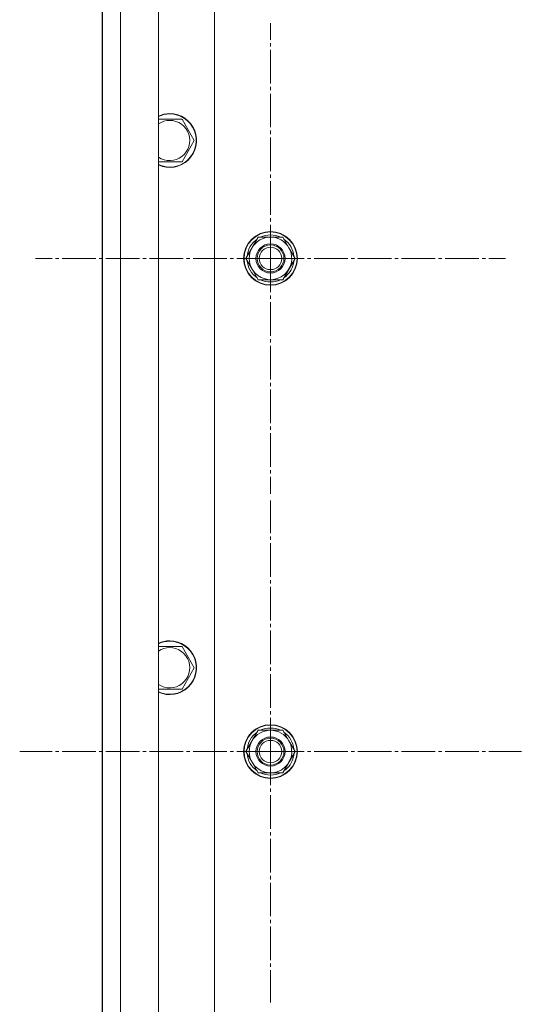
# Model space of a CAD drawing. Units: millimetres. Extents: x 0 to 21703, y -7 to 14850.
# Drawn here: x 2628 to 2852, y 4760 to 5199 of the extents above; entities that cross this region are included whole.
import ezdxf

# ---------------------------------------------------------------- set-up
doc = ezdxf.new("R2010")
doc.units = ezdxf.units.MM
doc.linetypes.add('K5LT_AXLED', pattern=[19.5, 15, -1.5, 1.5, -1.5])
doc.linetypes.add('K5LT_THIN', pattern=[0])
doc.layers.add('OSI', color=2, linetype='Continuous', true_color=0xffff00)
doc.layers.add('R', color=1, linetype='Continuous', true_color=0xff0000)

msp = doc.modelspace()

# ---------------------------------------------------------------- linework, layer by layer
at = {"layer": 'OSI', "color": 30, "linetype": 'K5LT_AXLED', "lineweight": 18, "true_color": 0xff8000}
for p, q in [((2739.53, 5092.4), (2739.53, 5197.4)), ((2739.53, 5092.4), (2634.53, 5092.4)), ((2739.53, 5092.4), (2844.53, 5092.4)), ((2739.53, 5092.4), (2739.53, 4987.4)), ((2739.53, 4872.4), (2739.53, 4984.4)), ((2739.53, 4872.4), (2627.53, 4872.4)), ((2739.53, 4872.4), (2851.53, 4872.4)), ((2739.53, 4872.4), (2739.53, 4760.4))]:
    msp.add_line(p, q, dxfattribs=at)
at = {"layer": 'R', "color": 7, "linetype": 'K5LT_THIN', "lineweight": 18}
for p, q in [((2664.53, 4327.4), (2664.53, 5927.4)), ((2672.53, 5927.4), (2672.53, 4327.4)), ((2689.53, 5927.4), (2689.53, 4327.4)), ((2664.4, 5657.4), (2664.4, 4397.4)), ((2714.53, 5557.4), (2714.53, 4407.4)), ((2689.53, 5154.5), (2694.53, 5154.5)), ((2694.53, 5154.5), (2700.01, 5154.5)), ((2700.01, 5154.5), (2705.5, 5145)), ((2705.5, 5145), (2700.01, 5135.5)), ((2700.01, 5135.5), (2689.53, 5135.5)), ((2728.56, 5092.4), (2734.04, 5101.9)), ((2734.04, 5101.9), (2745.01, 5101.9)), ((2745.01, 5101.9), (2747.75, 5097.15)), ((2747.75, 5097.15), (2750.5, 5092.4)), ((2731.3, 5087.65), (2728.56, 5092.4)), ((2750.5, 5092.4), (2745.01, 5082.9)), ((2749.84, 5091.27), (2749.97, 5091.27)), ((2749.98, 5093.41), (2749.91, 5093.41)), ((2734.04, 5082.9), (2731.3, 5087.65)), ((2749.17, 5090.1), (2749.77, 5090.1)), ((2745.01, 5082.9), (2734.04, 5082.9)), ((2689.53, 4919.3), (2694.53, 4919.3)), ((2694.53, 4919.3), (2700.01, 4919.3)), ((2700.01, 4919.3), (2705.5, 4909.8)), ((2705.5, 4909.8), (2700.01, 4900.3)), ((2700.01, 4900.3), (2689.53, 4900.3)), ((2728.56, 4872.4), (2734.04, 4881.9)), ((2734.04, 4881.9), (2745.01, 4881.9)), ((2745.01, 4881.9), (2747.75, 4877.15)), ((2747.75, 4877.15), (2750.5, 4872.4)), ((2731.3, 4867.65), (2728.56, 4872.4)), ((2750.5, 4872.4), (2745.01, 4862.9)), ((2749.98, 4873.41), (2749.91, 4873.41)), ((2734.04, 4862.9), (2731.3, 4867.65)), ((2749.17, 4870.1), (2749.77, 4870.1)), ((2749.84, 4871.27), (2749.97, 4871.27)), ((2745.01, 4862.9), (2734.04, 4862.9))]:
    msp.add_line(p, q, dxfattribs=at)
for centre, radius in [((2739.53, 5092.4), 12), ((2739.53, 5092.4), 11.83), ((2739.53, 5092.4), 6.5), ((2739.53, 5092.4), 6), ((2739.53, 5092.4), 5), ((2739.53, 4872.4), 12), ((2739.53, 4872.4), 11.83), ((2739.53, 4872.4), 6.5), ((2739.53, 4872.4), 6), ((2739.53, 4872.4), 5)]:
    msp.add_circle(centre, radius, dxfattribs=at)
for centre, radius, start, end in [((2694.53, 5145), 12, 245.3757, 90), ((2694.53, 5145), 12, 90, 114.6243), ((2694.53, 5145), 11.83, 244.9905, 90), ((2694.53, 5145), 11.83, 90, 115.0095), ((2694.53, 5145), 8.97, 236.1336, 90), ((2694.53, 5145), 8.97, 90, 123.8664), ((2739.53, 5092.4), 10.5, 124.7912, 175.2088), ((2739.53, 5092.4), 9.5, 30, 210), ((2739.53, 5092.4), 10.5, 64.7912, 115.2088), ((2739.53, 5092.4), 10.5, 5.5324, 55.2088), ((2739.53, 5092.4), 9.5, 210, 30), ((2739.53, 5092.4), 10.5, 184.7912, 235.2101), ((2739.53, 5092.4), 10.5, 347.3589, 353.8105), ((2739.53, 5092.4), 10.5, 304.7912, 347.3589), ((2739.53, 5092.4), 10.5, 244.7912, 295.2088), ((2694.53, 4909.8), 12, 245.3757, 90), ((2694.53, 4909.8), 12, 90, 114.6243), ((2694.53, 4909.8), 11.83, 244.9905, 90), ((2694.53, 4909.8), 11.83, 90, 115.0095), ((2694.53, 4909.8), 8.97, 236.1336, 90), ((2694.53, 4909.8), 8.97, 90, 123.8664), ((2739.53, 4872.4), 10.5, 124.7912, 175.2088), ((2739.53, 4872.4), 9.5, 30, 210), ((2739.53, 4872.4), 10.5, 64.7912, 115.2088), ((2739.53, 4872.4), 10.5, 5.5324, 55.2088), ((2739.53, 4872.4), 9.5, 210, 30), ((2739.53, 4872.4), 10.5, 184.7912, 235.2101), ((2739.53, 4872.4), 10.5, 304.7912, 347.3589), ((2739.53, 4872.4), 10.5, 347.3589, 353.8105), ((2739.53, 4872.4), 10.5, 244.7912, 295.2088)]:
    msp.add_arc(centre, radius, start, end, dxfattribs=at)

doc.saveas('drawing.dxf')
